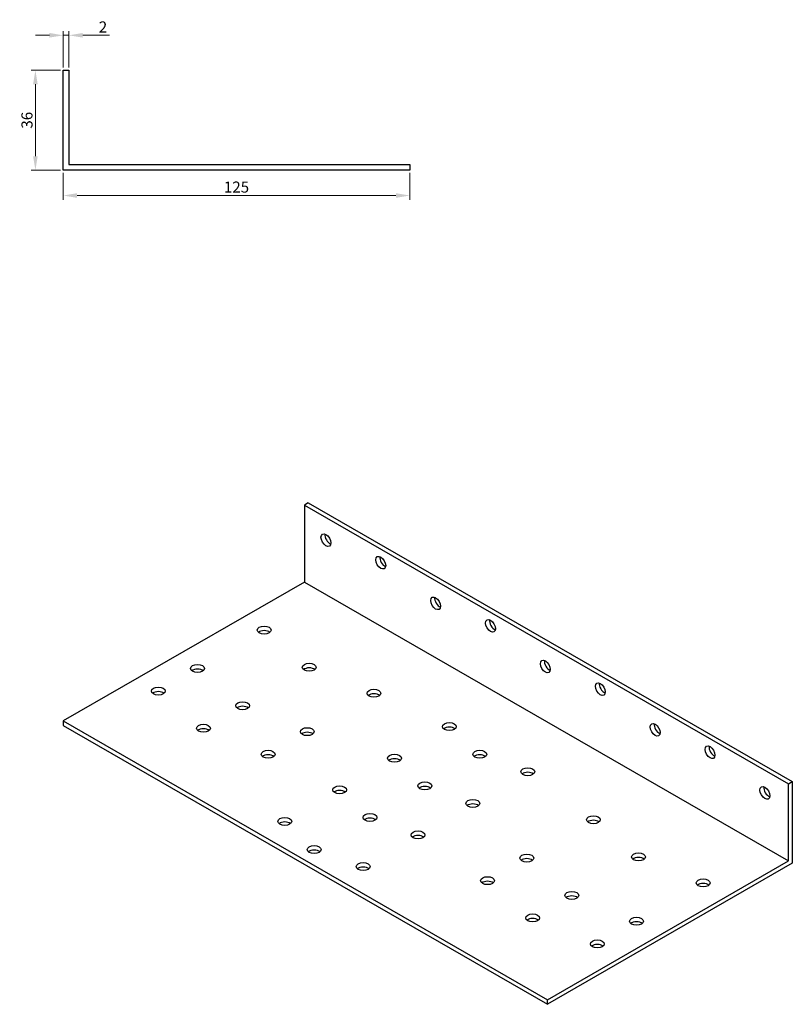
# Model space of a CAD drawing. Units: millimetres. Extents: x 232 to 1107, y 139 to 763.
# Drawn here: x 828 to 1107, y 181 to 536 of the extents above; entities that cross this region are included whole.
import ezdxf

# ---------------------------------------------------------------- set-up
doc = ezdxf.new("R2010")
doc.units = ezdxf.units.MM
doc.layers.add('Dimensions', color=1, linetype='Continuous', lineweight=20)
doc.layers.add('Part', color=7, linetype='Continuous', lineweight=25)
doc.styles.add('EU_style', font='arial.ttf')
doc.dimstyles.new('Dim_2D', dxfattribs={"dimtxt": 4, "dimasz": 5, "dimexe": 1.5, "dimexo": 1, "dimgap": 1, "dimtad": 1, "dimdec": 1, "dimdsep": 46, "dimtxsty": 'EU_style', "dimcen": 2.5, "dimclrd": 256, "dimclre": 256, "dimclrt": 256, "dimadec": 0, "dimazin": 0, "dimtfac": 1, "dimtdec": 1, "dimtmove": 0, "dimatfit": 3, "dimfxl": 0, "dimtolj": 1, "dimtzin": 0, "dimlwd": -1, "dimlwe": -1, "dimarcsym": 0})

# ---------------------------------------------------------------- blocks, each defined once
blk = doc.blocks.new('*D4')
at = {"layer": 'Defpoints', "color": 0}
for p in [(845.5, 530.63), (843.5, 518), (845.5, 518)]:
    blk.add_point(p, dxfattribs=at)
at = {"layer": 'Dimensions'}
for p, q in [((838.5, 530.63), (833.5, 530.63)), ((843.5, 519), (843.5, 532.13)), ((843.5, 530.63), (845.5, 530.63)), ((845.5, 519), (845.5, 532.13)), ((850.5, 530.63), (860.15, 530.63))]:
    blk.add_line(p, q, dxfattribs=at)
for points in [[(838.5, 531.47), (838.5, 529.8), (843.5, 530.63)], [(850.5, 531.47), (850.5, 529.8), (845.5, 530.63)]]:
    blk.add_solid(points, dxfattribs=at)
at = {"layer": 'Dimensions', "insert": (857.82, 533.64), "char_height": 4, "attachment_point": 5, "style": 'EU_style'}
blk.add_mtext('\\A1;2', dxfattribs=at)
blk = doc.blocks.new('*D5')
at = {"layer": 'Defpoints', "color": 0}
for p in [(843.5, 518), (833.43, 482), (843.5, 482)]:
    blk.add_point(p, dxfattribs=at)
at = {"layer": 'Dimensions'}
for p, q in [((842.5, 518), (831.93, 518)), ((833.43, 513), (833.43, 487)), ((842.5, 482), (831.93, 482))]:
    blk.add_line(p, q, dxfattribs=at)
for points in [[(832.6, 513), (834.26, 513), (833.43, 518)], [(832.6, 487), (834.26, 487), (833.43, 482)]]:
    blk.add_solid(points, dxfattribs=at)
at = {"layer": 'Dimensions', "insert": (830.38, 500), "char_height": 4, "attachment_point": 5, "rotation": 90, "style": 'EU_style'}
blk.add_mtext('\\A1;36', dxfattribs=at)
blk = doc.blocks.new('*D6')
at = {"layer": 'Defpoints', "color": 0}
for p in [(843.5, 482), (968.5, 482), (968.5, 472.84)]:
    blk.add_point(p, dxfattribs=at)
at = {"layer": 'Dimensions'}
for p, q in [((843.5, 481), (843.5, 471.34)), ((968.5, 481), (968.5, 471.34)), ((848.5, 472.84), (963.5, 472.84))]:
    blk.add_line(p, q, dxfattribs=at)
for points in [[(848.5, 473.67), (848.5, 472), (843.5, 472.84)], [(963.5, 473.67), (963.5, 472), (968.5, 472.84)]]:
    blk.add_solid(points, dxfattribs=at)
at = {"layer": 'Dimensions', "insert": (906, 475.88), "char_height": 4, "attachment_point": 5, "style": 'EU_style'}
blk.add_mtext('\\A1;125', dxfattribs=at)

msp = doc.modelspace()

# ---------------------------------------------------------------- linework, layer by layer
at = {"layer": 'Part'}
for p, q in [((843.5, 518), (845.5, 518)), ((843.5, 482), (843.5, 518)), ((845.5, 518), (845.5, 484)), ((845.5, 484), (968.5, 484)), ((968.5, 484), (968.5, 482)), ((968.5, 482), (843.5, 482)), ((931.89, 362), (930.47, 361.19)), ((930.47, 361.19), (930.47, 333.39)), ((930.47, 361.19), (1105.13, 260.61)), ((931.89, 362), (1106.54, 261.42)), ((930.47, 333.39), (843.5, 283.3)), ((930.47, 333.39), (1105.13, 232.81)), ((843.5, 283.3), (843.5, 281.67)), ((843.5, 283.3), (1018.16, 182.73)), ((843.5, 281.67), (1018.16, 181.09)), ((1105.13, 260.61), (1106.54, 261.42)), ((1105.13, 232.81), (1105.13, 260.61)), ((1106.54, 261.42), (1106.54, 231.99)), ((1018.16, 182.73), (1105.13, 232.81)), ((1106.54, 231.99), (1018.16, 181.09)), ((1018.16, 181.09), (1018.16, 182.73))]:
    msp.add_line(p, q, dxfattribs=at)
for centre, major_axis, ratio in [((938.25, 348.53), (-1.25, 2.17), 0.578093), ((958.05, 340.4), (-1.25, 2.17), 0.578093), ((977.85, 325.73), (-1.25, 2.17), 0.578093), ((997.65, 317.6), (-1.25, 2.17), 0.578093), ((915.98, 316.08), (2.5, 0), 0.575862), ((1017.45, 302.93), (-1.25, 2.17), 0.578093), ((891.94, 302.24), (2.5, 0), 0.575862), ((932.24, 302.65), (2.5, 0), 0.575862), ((877.79, 294.09), (2.5, 0), 0.575862), ((1037.25, 294.79), (-1.25, 2.17), 0.578093), ((955.58, 293.28), (2.5, 0), 0.575862), ((908.2, 288.8), (2.5, 0), 0.575862), ((894.06, 280.66), (2.5, 0), 0.575862), ((931.53, 279.44), (2.5, 0), 0.575862), ((982.8, 281.27), (2.5, 0), 0.575862), ((1057.05, 280.12), (-1.25, 2.17), 0.578093), ((1076.85, 271.99), (-1.25, 2.17), 0.578093), ((917.39, 271.29), (2.5, 0), 0.575862), ((963, 269.87), (2.5, 0), 0.575862), ((993.76, 271.29), (2.5, 0), 0.575862), ((1011.08, 264.98), (2.5, 0), 0.575862), ((943.2, 258.46), (2.5, 0), 0.575862), ((973.96, 259.89), (2.5, 0), 0.575862), ((1096.64, 257.32), (-1.25, 2.17), 0.578093), ((991.29, 253.58), (2.5, 0), 0.575862), ((954.16, 248.49), (2.5, 0), 0.575862), ((1034.77, 247.67), (2.5, 0), 0.575862), ((923.4, 247.06), (2.5, 0), 0.575862), ((971.49, 242.18), (2.5, 0), 0.575862), ((934.01, 236.88), (2.5, 0), 0.575862), ((1010.73, 233.83), (2.5, 0), 0.575862), ((1051.04, 234.24), (2.5, 0), 0.575862), ((951.69, 230.78), (2.5, 0), 0.575862), ((996.59, 225.69), (2.5, 0), 0.575862), ((1074.37, 224.87), (2.5, 0), 0.575862), ((1026.99, 220.39), (2.5, 0), 0.575862), ((1012.85, 212.25), (2.5, 0), 0.575862), ((1050.33, 211.03), (2.5, 0), 0.575862), ((1036.19, 202.88), (2.5, 0), 0.575862)]:
    msp.add_ellipse(centre, major_axis=major_axis, ratio=ratio, dxfattribs=at)
for centre, major_axis, ratio, start_param, end_param in [((939.67, 349.35), (1.25, -2.17), 0.578093, 3.741535, 5.683243), ((959.47, 341.21), (1.25, -2.17), 0.578093, 3.741535, 5.683243), ((979.26, 326.54), (1.25, -2.17), 0.578093, 3.741535, 5.683243), ((999.06, 318.41), (1.25, -2.17), 0.578093, 3.741535, 5.683243), ((915.98, 314.45), (-2.5, 0), 0.575862, 3.745517, 5.67926), ((891.94, 300.6), (-2.5, 0), 0.575862, 3.745517, 5.67926), ((932.24, 301.01), (-2.5, 0), 0.575862, 3.745517, 5.67926), ((1018.86, 303.74), (1.25, -2.17), 0.578093, 3.741535, 5.683243), ((1038.66, 295.61), (1.25, -2.17), 0.578093, 3.741535, 5.683243), ((877.79, 292.46), (-2.5, 0), 0.575862, 3.745517, 5.67926), ((955.58, 291.65), (-2.5, 0), 0.575862, 3.745517, 5.67926), ((908.2, 287.17), (-2.5, 0), 0.575862, 3.745517, 5.67926), ((982.8, 279.63), (-2.5, 0), 0.575862, 3.745517, 5.67926), ((1058.46, 280.94), (1.25, -2.17), 0.578093, 3.741535, 5.683243), ((894.06, 279.02), (-2.5, 0), 0.575862, 3.745517, 5.67926), ((931.53, 277.8), (-2.5, 0), 0.575862, 3.745517, 5.67926), ((1078.26, 272.81), (1.25, -2.17), 0.578093, 3.741535, 5.683243), ((917.39, 269.66), (-2.5, 0), 0.575862, 3.745517, 5.67926), ((993.76, 269.66), (-2.5, 0), 0.575862, 3.745517, 5.67926), ((963, 268.23), (-2.5, 0), 0.575862, 3.745517, 5.67926), ((1011.08, 263.35), (-2.5, 0), 0.575862, 3.745517, 5.67926), ((973.96, 258.26), (-2.5, 0), 0.575862, 3.745517, 5.67926), ((1098.06, 258.13), (1.25, -2.17), 0.578093, 3.741535, 5.683243), ((943.2, 256.83), (-2.5, 0), 0.575862, 3.745517, 5.67926), ((991.29, 251.94), (-2.5, 0), 0.575862, 3.745517, 5.67926), ((923.4, 245.43), (-2.5, 0), 0.575862, 3.745517, 5.67926), ((954.16, 246.85), (-2.5, 0), 0.575862, 3.745517, 5.67926), ((1034.77, 246.04), (-2.5, 0), 0.575862, 3.745517, 5.67926), ((971.49, 240.54), (-2.5, 0), 0.575862, 3.745517, 5.67926), ((934.01, 235.25), (-2.5, 0), 0.575862, 3.745517, 5.67926), ((1010.73, 232.19), (-2.5, 0), 0.575862, 3.745517, 5.67926), ((1051.04, 232.6), (-2.5, 0), 0.575862, 3.745517, 5.67926), ((951.69, 229.14), (-2.5, 0), 0.575862, 3.745517, 5.67926), ((996.59, 224.05), (-2.5, 0), 0.575862, 3.745517, 5.67926), ((1074.37, 223.24), (-2.5, 0), 0.575862, 3.745517, 5.67926), ((1026.99, 218.76), (-2.5, 0), 0.575862, 3.745517, 5.67926), ((1012.85, 210.61), (-2.5, 0), 0.575862, 3.745517, 5.67926), ((1050.33, 209.39), (-2.5, 0), 0.575862, 3.745517, 5.67926), ((1036.19, 201.25), (-2.5, 0), 0.575862, 3.745517, 5.67926)]:
    msp.add_ellipse(centre, major_axis=major_axis, ratio=ratio, start_param=start_param, end_param=end_param, dxfattribs=at)

# ---------------------------------------------------------------- dimensions: what is measured, and where the dimension line sits
at = {"layer": 'Dimensions'}
for base, p1, p2, picture, middle in [((845.5, 530.63), (843.5, 518), (845.5, 518), '*D4', (857.82, 533.64)), ((968.5, 472.84), (843.5, 482), (968.5, 482), '*D6', (906, 475.88))]:
    dim = msp.add_linear_dim(base=base, p1=p1, p2=p2, dimstyle='Dim_2D', dxfattribs=at)
    dim.commit()
    dim.dimension.update_dxf_attribs({"geometry": picture, "text_midpoint": middle})
dim = msp.add_linear_dim(base=(833.43, 482), p1=(843.5, 518), p2=(843.5, 482), angle=90, dimstyle='Dim_2D', dxfattribs=at)
dim.commit()
dim.dimension.update_dxf_attribs({"geometry": '*D5', "text_midpoint": (830.38, 500)})

doc.saveas('drawing.dxf')
